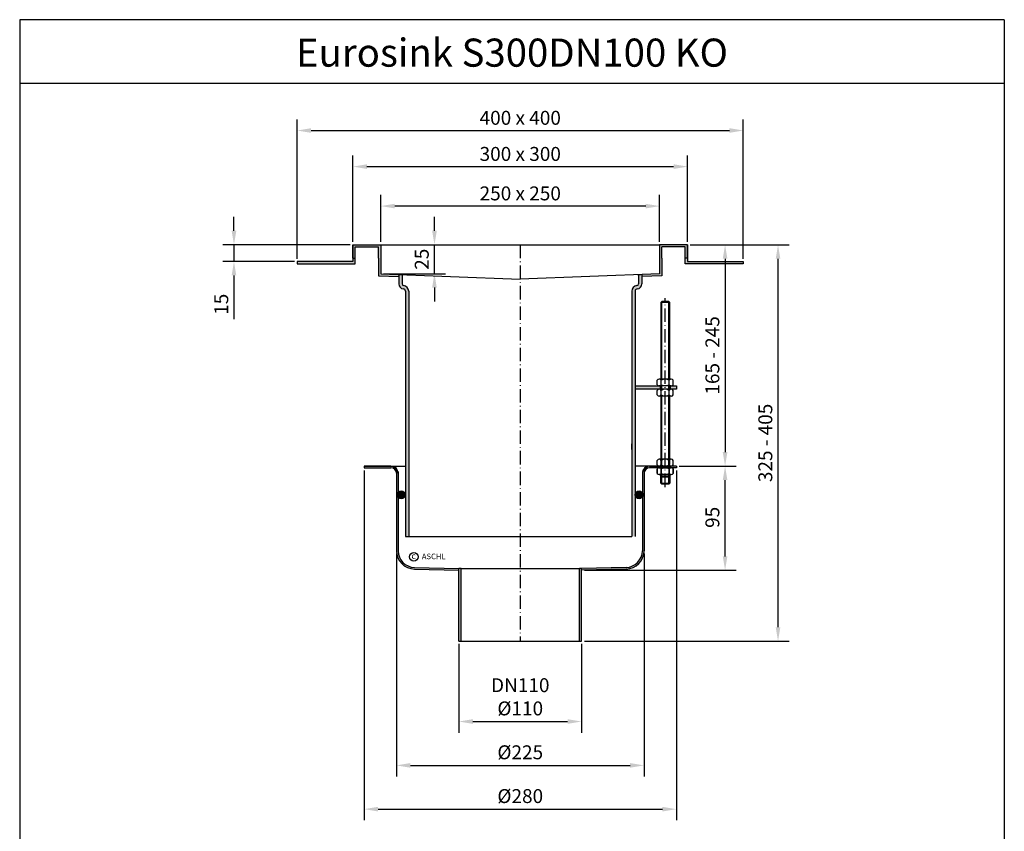
# Model space of a CAD drawing. Units: inches. Extents: x -14 to 869, y 96 to 1344.
import ezdxf
from ezdxf.enums import TextEntityAlignment as Align

# ---------------------------------------------------------------- set-up
doc = ezdxf.new("R2010")
doc.units = ezdxf.units.IN
doc.linetypes.add('ACAD_ISO10W100', pattern=[18.5, 12, -3, 0.5, -3])
for name, color, linetype in [('02', 1, 'Continuous'), ('MITTE', 5, 'ACAD_ISO10W100'), ('RAHMEN', 7, 'Continuous')]:
    doc.layers.add(name, color=color, linetype=linetype)
doc.styles.get("Standard").update_dxf_attribs({"font": 'arial.ttf'})
doc.dimstyles.get("Standard").update_dxf_attribs({"dimtxt": 0.18, "dimasz": 0.18, "dimexe": 0.18, "dimexo": 0.0625, "dimgap": 0.09, "dimtad": 0, "dimtih": 1, "dimtoh": 1, "dimdec": 4, "dimzin": 0, "dimdsep": 46, "dimtxsty": 'Standard', "dimcen": 0.09, "dimadec": 0, "dimazin": 0, "dimtfac": 1, "dimtdec": 4, "dimtofl": 0, "dimtmove": 0, "dimatfit": 3, "dimfxl": 1, "dimtolj": 1, "dimtzin": 0, "dimarcsym": 0})
doc.dimstyles.new('Standard$0', dxfattribs={"dimtxt": 0.18, "dimasz": 0.18, "dimexe": 0.18, "dimexo": 0.0625, "dimgap": 0.09, "dimtad": 0, "dimtih": 1, "dimtoh": 1, "dimdec": 4, "dimzin": 0, "dimdsep": 46, "dimtxsty": 'Standard', "dimcen": 0.09, "dimadec": 0, "dimazin": 0, "dimtfac": 1, "dimtdec": 4, "dimtofl": 0, "dimtmove": 0, "dimatfit": 3, "dimfxl": 1, "dimtolj": 1, "dimtzin": 0, "dimarcsym": 0})

# ---------------------------------------------------------------- blocks, each defined once
blk = doc.blocks.new('*D3')
at = {"color": 1, "linetype": 'ByBlock', "lineweight": -2, "transparency": 16777216}
for p, q in [((379.8595932336794, 784.0401557776779), (379.8595932336794, 704.422837512853)), ((489.8595932336794, 784.0401557776777), (489.8595932336794, 704.422837512853)), ((392.3595932336794, 714.422837512853), (477.3595932336794, 714.422837512853))]:
    blk.add_line(p, q, dxfattribs=at)
at = {"color": 1, "transparency": 16777216}
for points in [[(392.3595932336794, 716.5061708461864), (392.3595932336794, 712.3395041795196), (379.8595932336794, 714.422837512853)], [(477.3595932336794, 716.5061708461864), (477.3595932336794, 712.3395041795196), (489.8595932336794, 714.422837512853)]]:
    blk.add_solid(points, dxfattribs=at)
at = {"layer": 'DEFPOINTS', "color": 0, "transparency": 16777216}
for p in [(379.8595932336794, 786.5401557776779), (489.8595932336794, 786.5401557776777), (489.8595932336794, 714.422837512853)]:
    blk.add_point(p, dxfattribs=at)
at = {"color": 2, "transparency": 16777216, "insert": (434.8595932336794, 736.5968370581008), "char_height": 12.5, "attachment_point": 5}
blk.add_mtext('\\A1;DN110\\P%%c110', dxfattribs=at)
blk = doc.blocks.new('*D4')
at = {"color": 1, "linetype": 'ByBlock', "lineweight": -2, "transparency": 16777216}
for p, q in [((577.3595932336829, 943.5401557776776), (628.5196945177759, 943.5401557776776)), ((618.5196945177759, 862.553199255939), (618.5196945177759, 931.0401557776776)), ((492.3595932336797, 850.053199255939), (628.5196945177759, 850.053199255939))]:
    blk.add_line(p, q, dxfattribs=at)
at = {"color": 1, "transparency": 16777216}
for points in [[(616.4363611844425, 931.0401557776776), (620.6030278511092, 931.0401557776776), (618.5196945177759, 943.5401557776776)], [(616.4363611844425, 862.553199255939), (620.6030278511092, 862.553199255939), (618.5196945177759, 850.053199255939)]]:
    blk.add_solid(points, dxfattribs=at)
at = {"layer": 'DEFPOINTS', "color": 0, "transparency": 16777216}
for p in [(574.8595932336829, 943.5401557776776), (618.5196945177759, 943.5401557776776), (489.8595932336797, 850.053199255939)]:
    blk.add_point(p, dxfattribs=at)
at = {"color": 2, "transparency": 16777216, "insert": (607.1375321712549, 897.5466775168089), "char_height": 12.5, "attachment_point": 5, "rotation": 90}
blk.add_mtext('\\A1;95', dxfattribs=at)
blk = doc.blocks.new('*D5')
at = {"color": 1, "linetype": 'ByBlock', "lineweight": -2, "transparency": 16777216}
for p, q in [((587.3595932336799, 1142.067880104009), (675.9905913535512, 1142.067880104009)), ((665.9905913535512, 799.0401557776781), (665.9905913535512, 1129.567880104009)), ((492.3595932336797, 786.5401557776781), (675.9905913535512, 786.5401557776781))]:
    blk.add_line(p, q, dxfattribs=at)
at = {"color": 1, "transparency": 16777216}
for points in [[(663.9072580202178, 1129.567880104009), (668.0739246868845, 1129.567880104009), (665.9905913535512, 1142.067880104009)], [(663.9072580202178, 799.0401557776781), (668.0739246868845, 799.0401557776781), (665.9905913535512, 786.5401557776781)]]:
    blk.add_solid(points, dxfattribs=at)
at = {"layer": 'DEFPOINTS', "color": 0, "transparency": 16777216}
for p in [(584.8595932336799, 1142.067880104009), (665.9905913535512, 1142.067880104009), (489.8595932336797, 786.5401557776781)]:
    blk.add_point(p, dxfattribs=at)
at = {"color": 2, "transparency": 16777216, "insert": (654.6041657055296, 964.3040179408431), "char_height": 12.5, "attachment_point": 5, "rotation": 90}
blk.add_mtext('\\A1;325 - 405', dxfattribs=at)
blk = doc.blocks.new('*D6')
at = {"color": 1, "linetype": 'ByBlock', "lineweight": -2, "transparency": 16777216}
for p, q in [((323.8595932336826, 865.1153344069385), (323.8595932336826, 665.0868787984239)), ((545.8595932336826, 865.1153344069385), (545.8595932336826, 665.0868787984239)), ((336.3595932336826, 675.0868787984239), (533.3595932336826, 675.0868787984239))]:
    blk.add_line(p, q, dxfattribs=at)
at = {"color": 1, "transparency": 16777216}
for points in [[(336.3595932336826, 677.1702121317572), (336.3595932336826, 673.0035454650905), (323.8595932336826, 675.0868787984239)], [(533.3595932336826, 677.1702121317572), (533.3595932336826, 673.0035454650905), (545.8595932336826, 675.0868787984239)]]:
    blk.add_solid(points, dxfattribs=at)
at = {"layer": 'DEFPOINTS', "color": 0, "transparency": 16777216}
for p in [(323.8595932336826, 867.6153344069385), (545.8595932336826, 867.6153344069385), (545.8595932336826, 675.0868787984239)]:
    blk.add_point(p, dxfattribs=at)
at = {"color": 2, "transparency": 16777216, "insert": (434.8595932336826, 686.8186318680009), "char_height": 12.5, "attachment_point": 5}
blk.add_mtext('\\A1;%%c225', dxfattribs=at)
blk = doc.blocks.new('*D7')
at = {"color": 1, "linetype": 'ByBlock', "lineweight": -2, "transparency": 16777216}
for p, q in [((309.8595932336797, 1144.567880104009), (309.8595932336797, 1186.723283534635)), ((559.8595932336797, 1144.567880104009), (559.8595932336797, 1186.723283534635)), ((547.3595932336797, 1176.723283534635), (322.3595932336797, 1176.723283534635))]:
    blk.add_line(p, q, dxfattribs=at)
at = {"color": 1, "transparency": 16777216}
for points in [[(322.3595932336797, 1178.806616867968), (322.3595932336797, 1174.639950201301), (309.8595932336797, 1176.723283534635)], [(547.3595932336797, 1178.806616867968), (547.3595932336797, 1174.639950201301), (559.8595932336797, 1176.723283534635)]]:
    blk.add_solid(points, dxfattribs=at)
at = {"layer": 'DEFPOINTS', "color": 0, "transparency": 16777216}
for p in [(309.8595932336797, 1176.723283534635), (309.8595932336797, 1142.067880104009), (559.8595932336797, 1142.067880104009)]:
    blk.add_point(p, dxfattribs=at)
at = {"color": 2, "transparency": 16777216, "insert": (434.8595932336797, 1188.105445881156), "char_height": 12.5, "attachment_point": 5}
blk.add_mtext('\\A1;250 x 250', dxfattribs=at)
blk = doc.blocks.new('*D8')
at = {"color": 1, "linetype": 'ByBlock', "lineweight": -2, "transparency": 16777216}
for p, q in [((284.8595932336797, 1144.567880104009), (284.8595932336797, 1222.135000757906)), ((584.8595932336797, 1144.567880104009), (584.8595932336797, 1222.135000757906)), ((297.3595932336797, 1212.135000757906), (572.3595932336797, 1212.135000757906))]:
    blk.add_line(p, q, dxfattribs=at)
at = {"color": 1, "transparency": 16777216}
for points in [[(297.3595932336797, 1214.21833409124), (297.3595932336797, 1210.051667424573), (284.8595932336797, 1212.135000757906)], [(572.3595932336797, 1214.21833409124), (572.3595932336797, 1210.051667424573), (584.8595932336797, 1212.135000757906)]]:
    blk.add_solid(points, dxfattribs=at)
at = {"layer": 'DEFPOINTS', "color": 0, "transparency": 16777216}
for p in [(584.8595932336797, 1212.135000757906), (284.8595932336797, 1142.067880104009), (584.8595932336797, 1142.067880104009)]:
    blk.add_point(p, dxfattribs=at)
at = {"color": 2, "transparency": 16777216, "insert": (434.8595932336797, 1223.521426405928), "char_height": 12.5, "attachment_point": 5}
blk.add_mtext('\\A1;300 x 300', dxfattribs=at)
blk = doc.blocks.new('*D9')
at = {"color": 1, "linetype": 'ByBlock', "lineweight": -2, "transparency": 16777216}
for p, q in [((357.9381968068495, 1154.567880104008), (357.9381968068495, 1167.067880104008)), ((312.3595932336797, 1142.067880104008), (367.9381968068495, 1142.067880104008)), ((357.9381968068495, 1116.070689349466), (357.9381968068495, 1142.067880104008)), ((312.3595932336797, 1116.070689349466), (367.9381968068495, 1116.070689349466)), ((357.9381968068495, 1103.570689349466), (357.9381968068495, 1091.070689349466))]:
    blk.add_line(p, q, dxfattribs=at)
at = {"color": 1, "transparency": 16777216}
for points in [[(355.8548634735162, 1154.567880104008), (360.0215301401828, 1154.567880104008), (357.9381968068495, 1142.067880104008)], [(355.8548634735162, 1103.570689349466), (360.0215301401828, 1103.570689349466), (357.9381968068495, 1116.070689349466)]]:
    blk.add_solid(points, dxfattribs=at)
at = {"layer": 'DEFPOINTS', "color": 0, "transparency": 16777216}
for p in [(309.8595932336797, 1142.067880104008), (357.9381968068495, 1142.067880104008), (309.8595932336797, 1116.070689349466)]:
    blk.add_point(p, dxfattribs=at)
at = {"color": 2, "transparency": 16777216, "insert": (346.5560344603281, 1129.069284726737), "char_height": 12.5, "attachment_point": 5, "rotation": 90}
blk.add_mtext('\\A1;25', dxfattribs=at)
blk = doc.blocks.new('*D10')
at = {"color": 1, "linetype": 'ByBlock', "lineweight": -2, "transparency": 16777216}
for p, q in [((294.8595932336808, 939.5401557776768), (294.8595932336808, 625.8311712054426)), ((574.8595932336808, 939.5401557776768), (574.8595932336808, 625.8311712054426)), ((307.3595932336808, 635.8311712054426), (562.3595932336808, 635.8311712054426))]:
    blk.add_line(p, q, dxfattribs=at)
at = {"color": 1, "transparency": 16777216}
for points in [[(307.3595932336808, 637.914504538776), (307.3595932336808, 633.7478378721092), (294.8595932336808, 635.8311712054426)], [(562.3595932336808, 637.914504538776), (562.3595932336808, 633.7478378721092), (574.8595932336808, 635.8311712054426)]]:
    blk.add_solid(points, dxfattribs=at)
at = {"layer": 'DEFPOINTS', "color": 0, "transparency": 16777216}
for p in [(294.8595932336808, 942.0401557776768), (574.8595932336808, 942.0401557776768), (574.8595932336808, 635.8311712054426)]:
    blk.add_point(p, dxfattribs=at)
at = {"color": 2, "transparency": 16777216, "insert": (434.8595932336808, 647.5629242750197), "char_height": 12.5, "attachment_point": 5}
blk.add_mtext('\\A1;%%c280', dxfattribs=at)
blk = doc.blocks.new('*D11')
at = {"color": 1, "linetype": 'ByBlock', "lineweight": -2, "transparency": 16777216}
for p, q in [((587.3595932336792, 1142.067880104009), (628.5196945177763, 1142.067880104009)), ((618.5196945177763, 1129.567880104009), (618.5196945177763, 956.0401557776772)), ((577.3595932336808, 943.5401557776772), (628.5196945177763, 943.5401557776772))]:
    blk.add_line(p, q, dxfattribs=at)
at = {"color": 1, "transparency": 16777216}
for points in [[(616.436361184443, 1129.567880104009), (620.6030278511097, 1129.567880104009), (618.5196945177763, 1142.067880104009)], [(616.436361184443, 956.0401557776772), (620.6030278511097, 956.0401557776772), (618.5196945177763, 943.5401557776772)]]:
    blk.add_solid(points, dxfattribs=at)
at = {"layer": 'DEFPOINTS', "color": 0, "transparency": 16777216}
for p in [(584.8595932336792, 1142.067880104009), (574.8595932336808, 943.5401557776772), (618.5196945177763, 943.5401557776772)]:
    blk.add_point(p, dxfattribs=at)
at = {"color": 2, "transparency": 16777216, "insert": (607.1375321712551, 1042.804017940843), "char_height": 12.5, "attachment_point": 5, "rotation": 90}
blk.add_mtext('\\A1;165 - 245', dxfattribs=at)
blk = doc.blocks.new('1')
at = {"layer": 'RAHMEN'}
for p, q in [((0, 1486), (0, 0)), ((1051, 1486), (0, 1486)), ((1051, 1486), (1051, 0)), ((1051, 1417.790194259616), (0, 1417.790194259616))]:
    blk.add_line(p, q, dxfattribs=at)
at = {"color": 3, "flags": 8}
blk.add_attdef('BENENNUNG', text='', height=30, dxfattribs=at).set_placement((525.5, 1435.805177736855), align=Align.CENTER)
at = {"layer": 'RAHMEN', "color": 7, "flags": 8}
for tag, p in [('DATUM', (167.8297111160945, 70.48419917634158)), ('INDEX', (636.0274871587814, 52.20641676242201))]:
    blk.add_attdef(tag, text='', height=10.23147086105749, dxfattribs=at).set_placement(p, align=Align.MIDDLE)
blk.add_attdef('ANGEBOT/AUFTRAG', text='', height=10.23147086105749, dxfattribs=at).set_placement((231.2929896214757, 62.39036558563009), align=Align.BOTTOM_CENTER)
blk.add_attdef('Angeb_Auftr_NR', (260.0039573631399, 65.38796640812859), '', height=10.23147086105749, dxfattribs=at)
blk = doc.blocks.new('*D14')
at = {"color": 1, "linetype": 'ByBlock', "lineweight": -2, "transparency": 16777216}
for p, q in [((178.1667522751071, 1154.567880104009), (178.1667522751071, 1167.067880104009)), ((282.3595932336798, 1142.067880104009), (168.1667522751071, 1142.067880104009)), ((178.1667522751071, 1142.067880104009), (178.1667522751071, 1127.067880104009)), ((232.3595932336793, 1127.067880104009), (168.1667522751071, 1127.067880104009)), ((178.1667522751071, 1114.567880104009), (178.1667522751071, 1075.244892382317))]:
    blk.add_line(p, q, dxfattribs=at)
at = {"color": 1, "transparency": 16777216}
for points in [[(176.0834189417737, 1154.567880104009), (180.2500856084404, 1154.567880104009), (178.1667522751071, 1142.067880104009)], [(176.0834189417737, 1114.567880104009), (180.2500856084404, 1114.567880104009), (178.1667522751071, 1127.067880104009)]]:
    blk.add_solid(points, dxfattribs=at)
at = {"layer": 'DEFPOINTS', "color": 0, "transparency": 16777216}
for p in [(284.8595932336798, 1142.067880104009), (178.1667522751071, 1127.067880104009), (234.8595932336793, 1127.067880104009)]:
    blk.add_point(p, dxfattribs=at)
at = {"color": 2, "transparency": 16777216, "insert": (166.7845899285862, 1088.656386243163), "char_height": 12.5, "attachment_point": 5, "rotation": 90}
blk.add_mtext('\\A1;15', dxfattribs=at)
blk = doc.blocks.new('*D15')
at = {"color": 1, "linetype": 'ByBlock', "lineweight": -2, "transparency": 16777216}
for p, q in [((234.8595932336792, 1129.567880104009), (234.8595932336792, 1254.512490801058)), ((634.8595932336797, 1129.567880104009), (634.8595932336797, 1254.512490801058)), ((247.3595932336792, 1244.512490801058), (622.3595932336797, 1244.512490801058))]:
    blk.add_line(p, q, dxfattribs=at)
at = {"color": 1, "transparency": 16777216}
for points in [[(247.3595932336792, 1246.595824134392), (247.3595932336792, 1242.429157467725), (234.8595932336792, 1244.512490801058)], [(622.3595932336797, 1246.595824134392), (622.3595932336797, 1242.429157467725), (634.8595932336797, 1244.512490801058)]]:
    blk.add_solid(points, dxfattribs=at)
at = {"layer": 'DEFPOINTS', "color": 0, "transparency": 16777216}
for p in [(634.8595932336797, 1244.512490801058), (234.8595932336792, 1127.067880104009), (634.8595932336797, 1127.067880104009)]:
    blk.add_point(p, dxfattribs=at)
at = {"color": 2, "transparency": 16777216, "insert": (434.8595932336794, 1255.89465314758), "char_height": 12.5, "attachment_point": 5}
blk.add_mtext('\\A1;400 x 400', dxfattribs=at)

msp = doc.modelspace()

# ---------------------------------------------------------------- hatches: boundary and pattern name
h = msp.add_hatch(color=256)
h.paths.add_polyline_path([(582.8595932336796, 1140.067880104008), (582.8595932336797, 1130.067880104008), (584.8595932336797, 1130.067880104008), (584.8595932336797, 1142.067880104009), (559.8595932336797, 1142.067880104009), (559.8595932336797, 1116.070689349466), (543.8595932336798, 1115.440768089623), (543.8595932336798, 1113.439218686686), (561.8595932336798, 1114.147880104009), (561.8595932336797, 1130.067880104009), (561.8595932336798, 1140.067880104009)])
h.paths.add_polyline_path([(307.8595932336797, 1140.067880104008), (307.8595932336797, 1130.067880104009), (307.8595932336798, 1114.147880104008), (325.8595932336793, 1113.439218686686), (325.8595932336796, 1115.440768089623), (309.8595932336797, 1116.070689349466), (309.8595932336797, 1142.067880104009), (284.8595932336798, 1142.067880104008), (284.8595932336796, 1130.067880104009), (286.8595932336796, 1130.067880104009), (286.8595932336797, 1140.067880104009)])
for points in [[(286.8595932336796, 1125.067880104009), (286.8595932336797, 1130.067880104009), (284.8595932336792, 1130.067880104009), (284.8595932336792, 1127.067880104009), (234.8595932336792, 1127.067880104009), (234.8595932336792, 1125.067880104009)], [(634.8595932336797, 1127.067880104009), (584.8595932336797, 1127.067880104009), (584.8595932336797, 1130.067880104009), (582.8595932336792, 1130.067880104009), (582.8595932336793, 1125.067880104009), (634.8595932336797, 1125.067880104009)], [(325.3595932336825, 919.6930566975459), (325.3595932336825, 915.7860011657083, 0.7436440003165233), (331.8595932336796, 917.7395289316271, 0.7436440003165233)], [(537.8595932336827, 917.7395289316271, -0.7436440003165233), (544.3595932336798, 919.6930566975459), (544.3595932336798, 915.7860011657083, -0.7436440003165233)]]:
    msp.add_hatch(color=256).paths.add_polyline_path(points)
h = msp.add_hatch(color=256)
h.paths.add_polyline_path([(537.8595932336794, 1100.440768089623, -0.3918366946533262), (539.7057470798333, 1102.434842150672, 0.3918366946533295), (543.8595932336794, 1106.921508788031), (543.8595932336794, 1115.440768089623), (540.8595932336794, 1115.440768089623), (540.8595932336794, 1106.940768089623), (540.859593233679, 1105.440768089623), (539.4211618305786, 1105.440768089623, 0.3887254606130645), (534.8595932336794, 1100.460027391216), (534.8595932336794, 880.4407680896234), (537.8595932336794, 880.4407680896234), (537.8595932336794, 885.2446156669166), (537.8595932336794, 895.6369205123297)])
h.paths.add_polyline_path([(334.8595932336794, 1100.460027391216, 0.388725460613066), (330.2980246367798, 1105.440768089623), (328.8595932336794, 1105.440768089623), (328.8595932336794, 1115.440768089623), (326.8595932336794, 1115.440768089623), (325.8595932336794, 1115.440768089623), (325.8595932336794, 1106.921508788031, 0.3918366946533313), (330.0134393875256, 1102.434842150672, -0.3918366946533301), (331.8595932336794, 1100.440768089623), (331.8595932336794, 880.4407680896234), (334.8595932336794, 880.4407680896234)])
h = msp.add_hatch(color=256)
h.paths.add_polyline_path([(560.3595932336794, 1015.440768089623), (537.8595932336794, 1015.440768089623), (537.8595932336794, 1012.440768089623), (560.3595932336794, 1012.440768089623)])
h.paths.add_polyline_path([(574.8595932336794, 1015.440768089623), (569.3595932336794, 1015.440768089623), (569.359593233679, 1012.440768089623), (574.8595932336794, 1012.440768089623)])
h = msp.add_hatch(color=256)
h.paths.add_polyline_path([(318.8595932336826, 943.5401557776777), (304.8595932336776, 943.5401557776777), (304.8595932336776, 942.0401557776765), (310.2595932336777, 942.0401557776768), (318.8595932336808, 942.040155777677, -0.4142135623732277), (323.8595932336831, 937.040155777677), (323.8595932336831, 938.5401557776777, 0.4142135623731217)])
h.paths.add_polyline_path([(304.8595932336776, 943.5401557776772), (294.8595932336808, 943.5401557776775), (294.8595932336808, 942.040155777677), (304.8595932336776, 942.040155777677)])
h.paths.add_polyline_path([(564.8595932336794, 943.540155777677), (550.8595932336826, 943.5401557776772, 0.4142135623730951), (545.8595932336826, 938.5401557776772), (545.8595932336826, 937.0401557776768, -0.4142135623729886), (550.8595932336808, 942.0401557776768), (564.8595932336794, 942.040155777677)])
h.paths.add_polyline_path([(574.8595932336808, 943.5401557776772), (564.8595932336794, 943.5401557776772), (564.8595932336794, 942.040155777677), (574.8595932336808, 942.0401557776765)])
h = msp.add_hatch(color=256)
h.dxf.hatch_style = 1
h.paths.add_polyline_path([(545.8595932336826, 938.5401557776772, -0.4142135623733614), (550.8595932336872, 943.5401557776772, 0.4142135623733616), (544.3595932336813, 937.0401557776772), (544.3595932336817, 919.693056697543, -0.1470231306599805), (544.9467118078671, 917.7395289316271, -0.1470231306598025), (544.3595932336831, 915.7860011657132), (544.3595932336831, 867.6329920054218, -0.4061770878598514), (529.772280992007, 852.6386701196502), (489.8595932336794, 851.5401557776777), (489.8595932336794, 850.0531992559386), (529.8006500136547, 851.1212303416416, 0.4064048860140018), (545.8595932336826, 867.6153344069385)])
h.paths.add_polyline_path([(489.8595932336794, 851.5401557776777), (487.8595932336794, 851.5401557776777), (487.8595932336794, 786.5401557776777), (489.8595932336794, 786.5401557776777)])
h.paths.add_polyline_path([(381.8595932336794, 851.5401557776777), (379.8595932336794, 851.5401557776781), (379.8595932336794, 786.5401557776779), (381.8595932336794, 786.5401557776779)])
h.paths.add_polyline_path([(323.8595932336826, 867.6153344069386), (323.8595932336831, 938.5401557776777, 0.414213562372599), (318.8595932336907, 943.5401557776768, -0.4142135623726521), (325.3595932336808, 937.0401557776768), (325.3595932336813, 919.6930566975441, -0.7436440003167727), (331.8595932336796, 917.7395289316271, -0.7436440003165082), (325.3595932336826, 915.7860011657081), (325.3595932336826, 867.6329920054218, 0.4061770878598503), (339.9469054753587, 852.6386701196502), (379.8595932336794, 851.5401557776781), (379.8595932336794, 850.0531992559386), (339.9185364537104, 851.1212303416416, -0.4064048860140018)])
h = msp.add_hatch(color=256)
h.paths.add_polyline_path([(564.8595932336793, 943.5401557776768), (560.1095932336825, 943.5401557776768), (560.1095932336825, 942.0401557776768), (564.8595932336793, 942.0401557776768)])
h.paths.add_polyline_path([(569.6095932336825, 943.5401557776768), (564.8595932336793, 943.5401557776768), (564.8595932336793, 942.0401557776768), (569.6095932336825, 942.0401557776768)])

# ---------------------------------------------------------------- linework, layer by layer
for p, q in [((284.8595932336797, 1142.067880104009), (309.8595932336797, 1142.067880104009)), ((284.8595932336797, 1130.067880104009), (284.8595932336797, 1142.067880104009)), ((284.8595932336797, 1142.067880104009), (284.8595932336797, 1130.067880104009)), ((286.8595932336797, 1140.067880104009), (307.8595932336797, 1140.067880104009)), ((286.8595932336797, 1130.067880104009), (286.8595932336797, 1140.067880104009)), ((307.8595932336797, 1130.067880104009), (307.8595932336797, 1140.067880104009)), ((309.8595932336797, 1142.067880104009), (559.8595932336797, 1142.067880104009)), ((309.8595932336797, 1142.067880104009), (309.8595932336797, 1116.070689349466)), ((584.8595932336797, 1142.067880104009), (559.8595932336797, 1142.067880104009)), ((559.8595932336797, 1142.067880104009), (559.8595932336797, 1116.070689349466)), ((582.8595932336797, 1140.067880104009), (561.8595932336797, 1140.067880104009)), ((561.8595932336797, 1130.067880104009), (561.8595932336797, 1140.067880104009)), ((582.8595932336797, 1130.067880104009), (582.8595932336797, 1140.067880104009)), ((582.8595932336792, 1130.067880104009), (582.8595932336792, 1140.067880104009)), ((584.8595932336797, 1130.067880104009), (584.8595932336797, 1142.067880104009)), ((584.8595932336792, 1142.067880104009), (584.8595932336792, 1130.067880104009)), ((584.8595932336792, 1130.067880104009), (584.8595932336792, 1142.067880104009)), ((284.8595932336797, 1130.067880104009), (286.8595932336797, 1130.067880104009)), ((284.8595932336792, 1130.067880104009), (286.8595932336792, 1130.067880104009)), ((284.8595932336797, 1130.067880104009), (286.8595932336797, 1130.067880104009)), ((284.8595932336797, 1130.067880104009), (286.8595932336797, 1130.067880104009)), ((284.8595932336792, 1130.067880104009), (284.8595932336792, 1127.067880104009)), ((286.8595932336796, 1125.067880104009), (286.8595932336797, 1130.067880104009)), ((307.8595932336797, 1130.067880104009), (307.8595932336797, 1114.147880104008)), ((561.8595932336797, 1130.067880104009), (561.8595932336797, 1114.147880104008)), ((584.8595932336797, 1130.067880104009), (582.8595932336797, 1130.067880104009)), ((584.8595932336792, 1130.067880104009), (582.8595932336792, 1130.067880104009)), ((584.8595932336792, 1130.067880104009), (582.8595932336792, 1130.067880104009)), ((582.8595932336793, 1125.067880104009), (582.8595932336792, 1130.067880104009)), ((584.8595932336797, 1130.067880104009), (584.8595932336797, 1127.067880104009)), ((284.8595932336792, 1127.067880104009), (234.8595932336792, 1127.067880104009)), ((234.8595932336792, 1127.067880104009), (234.8595932336792, 1125.067880104009)), ((234.8595932336792, 1125.067880104009), (286.8595932336796, 1125.067880104009)), ((634.8595932336797, 1125.067880104009), (582.8595932336793, 1125.067880104009)), ((584.8595932336797, 1127.067880104009), (634.8595932336797, 1127.067880104009)), ((634.8595932336797, 1127.067880104009), (634.8595932336797, 1125.067880104009)), ((307.8595932336797, 1114.147880104008), (325.8595932336797, 1113.439218686686)), ((309.8595932336797, 1116.070689349466), (434.8595932336797, 1111.149429506946)), ((325.8595932336794, 1115.440768089623), (325.8595932336794, 1106.921508788031)), ((329.8595932336794, 1115.440768089623), (326.8595932336794, 1115.440768089623)), ((328.8595932336794, 1115.440768089623), (328.8595932336794, 1106.940768089623)), ((559.8595932336797, 1116.070689349466), (434.8595932336797, 1111.149429506946)), ((539.8595932336794, 1115.440768089623), (542.8595932336794, 1115.440768089623)), ((540.8595932336794, 1115.440768089623), (540.8595932336794, 1106.940768089623)), ((543.8595932336794, 1115.440768089623), (543.8595932336794, 1106.921508788031)), ((561.8595932336797, 1114.147880104008), (543.8595932336797, 1113.439218686686)), ((331.8595932336794, 1100.440768089623), (331.8595932336794, 1091.540768089623)), ((331.8595932336794, 1100.440768089623), (331.8595932336794, 880.4407680896234)), ((334.8595932336794, 1100.460027391216), (334.8595932336794, 1089.540768089623)), ((334.8595932336794, 1100.460027391216), (334.8595932336794, 880.4407680896234)), ((534.8595932336794, 1100.460027391216), (534.8595932336794, 880.4407680896234)), ((537.8595932336794, 1100.440768089623), (537.8595932336794, 895.6369205123297)), ((561.6595932336796, 1091.173287101018), (560.8595932336794, 1090.373287101018)), ((560.8595932336794, 1090.373287101018), (560.8595932336794, 1021.540768089623)), ((568.0595932336793, 1091.173287101018), (561.6595932336796, 1091.173287101018)), ((568.8595932336794, 1090.373287101018), (568.0595932336793, 1091.173287101018)), ((568.859593233679, 1021.540768089623), (568.8595932336794, 1090.373287101018)), ((537.8595932336794, 1015.440768089623), (560.8595932336794, 1015.440768089623)), ((557.6595932336796, 1016.440768089623), (557.6595932336796, 1020.540768089623)), ((570.2595932336795, 1021.540768089623), (559.4595932336794, 1021.540768089623)), ((570.2595932336795, 1015.440768089623), (559.4595932336794, 1015.440768089623)), ((560.3595932336794, 1015.440768089623), (560.359593233679, 1012.440768089623)), ((560.8595932336794, 1015.440768089623), (560.8595932336794, 1012.440768089623)), ((561.2595932336795, 1016.440768089623), (561.2595932336795, 1020.540768089623)), ((568.4595932336794, 1016.440768089623), (568.4595932336794, 1020.540768089623)), ((568.859593233679, 1012.440768089623), (568.859593233679, 1015.440768089623)), ((568.8595932336794, 1015.440768089623), (574.8595932336794, 1015.440768089623)), ((569.3595932336794, 1015.440768089623), (569.359593233679, 1012.440768089623)), ((572.0595932336793, 1016.440768089623), (572.0595932336793, 1020.540768089623)), ((574.8595932336794, 1015.440768089623), (574.8595932336794, 1012.440768089623)), ((560.8595932336794, 1012.440768089623), (537.8595932336794, 1012.440768089623)), ((557.6595932336796, 1007.340768089623), (557.6595932336796, 1011.440768089623)), ((570.2595932336795, 1012.440768089623), (559.4595932336794, 1012.440768089623)), ((561.2595932336795, 1007.340768089623), (561.2595932336795, 1011.440768089623)), ((568.4595932336794, 1007.340768089623), (568.4595932336794, 1011.440768089623)), ((574.8595932336794, 1012.440768089623), (568.8595932336794, 1012.440768089623)), ((572.0595932336793, 1007.340768089623), (572.0595932336793, 1011.440768089623)), ((570.2595932336795, 1006.340768089623), (559.4595932336794, 1006.340768089623)), ((534.8595932336792, 958.5401557776777), (534.8595932336792, 963.5401557776777)), ((557.6595932336827, 944.5401557776772), (557.6595932336827, 948.6401557776776)), ((570.2595932336826, 949.6401557776776), (559.4595932336829, 949.6401557776776)), ((561.2595932336826, 944.5401557776772), (561.2595932336826, 948.6401557776776)), ((568.4595932336829, 944.5401557776772), (568.4595932336829, 948.6401557776776)), ((572.0595932336828, 944.5401557776772), (572.0595932336828, 948.6401557776776)), ((294.8595932336826, 943.5401557776772), (318.8595932336826, 943.5401557776777)), ((294.8595932336826, 943.5401557776772), (318.8595932336826, 943.5401557776777)), ((318.8595932336813, 943.5401557776768), (294.8595932336808, 943.5401557776779)), ((318.8595932336813, 943.5401557776768), (294.8595932336808, 943.5401557776777)), ((294.8595932336826, 943.5401557776772), (318.8595932336826, 943.5401557776777)), ((294.8595932336826, 943.5401557776772), (318.8595932336826, 943.5401557776777)), ((294.8595932336808, 943.5401557776768), (294.8595932336808, 942.0401557776768)), ((294.8595932336808, 943.5401557776768), (294.8595932336808, 942.0401557776768)), ((294.8595932336808, 943.5401557776779), (331.8595932336794, 943.5401557776779)), ((294.8595932336808, 942.0401557776768), (318.8595932336808, 942.0401557776772)), ((294.8595932336808, 942.0401557776768), (318.8595932336808, 942.040155777677)), ((323.8595932336831, 938.5401557776777), (323.8595932336826, 867.6153344069385)), ((323.8595932336831, 938.5401557776777), (323.8595932336826, 867.6153344069385)), ((325.3595932336826, 938.5401557776772), (325.3595932336826, 867.6329920054218)), ((325.3595932336826, 938.5401557776772), (325.3595932336826, 867.6329920054218)), ((574.8595932336826, 943.5401557776772), (537.8595932336794, 943.5401557776772)), ((544.3595932336831, 938.5401557776777), (544.3595932336831, 867.6329920054218)), ((544.3595932336831, 938.5401557776777), (544.3595932336831, 867.6329920054213)), ((545.8595932336826, 938.5401557776772), (545.8595932336826, 867.6153344069385)), ((545.8595932336826, 938.5401557776772), (545.8595932336826, 867.6153344069385)), ((574.8595932336826, 943.5401557776772), (550.8595932336826, 943.5401557776772)), ((574.8595932336826, 943.5401557776772), (550.8595932336826, 943.5401557776772)), ((574.8595932336826, 943.5401557776772), (550.8595932336826, 943.5401557776772)), ((574.8595932336826, 943.5401557776772), (550.8595932336826, 943.5401557776772)), ((550.8595932336813, 943.5401557776772), (560.4735542643599, 943.5401557776772)), ((550.859593233683, 943.5401557776772), (560.4735542643616, 943.5401557776772)), ((574.8595932336808, 942.0401557776768), (550.8595932336808, 942.0401557776768)), ((574.8595932336808, 942.0401557776768), (550.8595932336808, 942.0401557776768)), ((557.6595932336822, 941.0401557776745), (557.6595932336822, 936.9401557776746)), ((557.6595932336795, 936.9401557776769), (557.6595932336795, 941.0401557776768)), ((570.2595932336826, 943.5401557776772), (559.4595932336829, 943.5401557776772)), ((570.2595932336826, 942.0401557776768), (559.4595932336829, 942.0401557776768)), ((570.2595932336831, 942.0401557776768), (559.4595932336829, 942.0401557776768)), ((559.4595932336824, 942.0401557776745), (570.2595932336826, 942.040155777674)), ((570.2595932336794, 942.0401557776768), (559.4595932336792, 942.0401557776768)), ((559.459593233682, 935.9401557776746), (570.2595932336822, 935.9401557776741)), ((570.2595932336794, 935.9401557776769), (559.4595932336792, 935.9401557776769)), ((560.1095932336825, 943.5401557776772), (560.1095932336825, 942.0401557776768)), ((560.1095932336825, 943.5401557776772), (560.1095932336825, 942.0401557776768)), ((561.2595932336822, 941.0401557776745), (561.2595932336822, 936.9401557776746)), ((561.2595932336794, 936.9401557776769), (561.2595932336794, 941.0401557776768)), ((568.4595932336824, 941.040155777674), (568.4595932336824, 936.9401557776741)), ((568.4595932336792, 936.9401557776769), (568.4595932336792, 941.0401557776768)), ((569.6095932336825, 942.0401557776768), (569.6095932336825, 943.5401557776777)), ((569.6095932336825, 942.0401557776768), (569.6095932336825, 943.5401557776777)), ((572.0595932336823, 941.040155777674), (572.0595932336823, 936.9401557776741)), ((572.0595932336792, 936.9401557776769), (572.0595932336792, 941.0401557776768)), ((574.8595932336808, 943.5401557776768), (574.8595932336808, 942.0401557776768)), ((574.8595932336808, 943.5401557776768), (574.8595932336808, 942.0401557776768)), ((561.6595932336795, 933.4701145559043), (560.8595932336793, 934.270114555904)), ((560.8595932336821, 928.3401557776742), (561.6595932336822, 927.5401557776745)), ((568.0595932336796, 933.4701145559043), (561.6595932336795, 933.4701145559043)), ((561.6595932336822, 927.5401557776745), (568.0595932336819, 927.5401557776745)), ((568.8595932336793, 934.270114555904), (568.0595932336796, 933.4701145559043)), ((568.0595932336819, 927.5401557776745), (568.8595932336821, 928.3401557776742)), ((537.8595932336794, 895.6369205123297), (537.8595932336794, 885.2446156669166)), ((537.8595932336794, 885.2446156669166), (537.8595932336794, 880.4407680896234)), ((331.8595932336799, 880.4407680896234), (534.8595932336794, 880.4407680896234)), ((339.9293048381038, 851.1209459097363), (379.8595932336794, 850.0531992559386)), ((339.9293048381038, 851.1209459097363), (379.8595932336794, 850.0531992559386)), ((339.9469054753587, 852.6386701196502), (379.8595932336794, 851.5401557776781)), ((339.9469054753587, 852.6386701196502), (379.8595932336794, 851.5401557776781)), ((379.8595932336794, 786.5401557776777), (379.8595932336794, 851.5401557776781)), ((379.8595932336794, 786.5401557776777), (379.8595932336794, 851.5401557776777)), ((381.8595932336794, 851.5401557776777), (379.8595932336794, 851.5401557776781)), ((381.8595932336794, 786.5401557776777), (381.8595932336794, 851.5401557776781)), ((381.8595932336794, 786.5401557776777), (381.8595932336794, 851.5401557776777)), ((381.8595932336794, 851.5401557776777), (487.8595932336794, 851.5401557776777)), ((487.8595932336794, 786.5401557776777), (487.8595932336794, 851.5401557776777)), ((487.8595932336794, 786.5401557776777), (487.8595932336794, 851.5401557776777)), ((489.8595932336794, 851.5401557776777), (487.8595932336794, 851.5401557776777)), ((529.772280992007, 852.6386701196498), (489.8595932336794, 851.5401557776777)), ((489.8595932336794, 786.5401557776777), (489.8595932336794, 851.5401557776777)), ((489.8595932336794, 786.5401557776777), (489.8595932336794, 851.5401557776777)), ((529.7898816292619, 851.1209459097363), (489.8595932336794, 850.0531992559386)), ((379.8595932336794, 786.5401557776779), (489.8595932336794, 786.5401557776777)), ((379.8595932336794, 786.5401557776779), (489.8595932336794, 786.5401557776777))]:
    msp.add_line(p, q)
at = {"color": 7}
for p, q in [((325.8595932336794, 1115.440768089623), (325.8595932336794, 1106.921508788031)), ((328.8595932336794, 1115.322657853403), (328.8595932336794, 1106.940768089623)), ((540.8595932336799, 1115.322657853403), (540.8595932336797, 1106.940768089623)), ((543.8595932336797, 1115.440768089623), (543.8595932336797, 1106.921508788031))]:
    msp.add_line(p, q, dxfattribs=at)
for points in [[(560.8595932336794, 1006.340768089623), (560.8595932336794, 945.0401557776777)], [(568.8595932336794, 945.0401557776779), (568.8595932336794, 1006.340768089623)], [(560.8595932336793, 943.5401557776772), (560.8595932336793, 942.0401557776768)], [(560.8595932336821, 928.3401557776742), (560.8595932336821, 935.9401557776746)], [(560.8595932336793, 935.9401557776769), (560.8595932336793, 934.270114555904)], [(568.8595932336793, 942.0401557776768), (568.8595932336793, 943.5401557776772)], [(568.8595932336821, 935.9401557776741), (568.8595932336821, 928.3401557776742)], [(568.8595932336793, 934.270114555904), (568.8595932336793, 935.9401557776769)]]:
    msp.add_lwpolyline(points)
for centre, radius in [((328.3160339465874, 917.7395289316271), 3.543559287092194), ((541.4031525207749, 917.7395289316271), 3.543559287092194), ((339.4595291916858, 862.1290953328083), 3.88531779058062)]:
    msp.add_circle(centre, radius)
for centre, radius, start, end in [((330.3595932336794, 1106.921508788031), 4.5, 180, 265.5882742142289), ((330.3595932336794, 1106.940768089623), 1.5, 180, 265.5882742142289), ((329.8595932336794, 1100.460027391216), 5, 0, 85.58827421422887), ((539.8595932336794, 1100.460027391216), 5, 94.41172578577113, 180), ((539.3595932336794, 1106.940768089623), 1.5, 274.4117257857711, 0), ((539.3595932336794, 1106.921508788031), 4.5, 274.4117257857711, 0), ((329.8595932336794, 1100.440768089623), 2, 0, 85.58827421422887), ((539.8595932336794, 1100.440768089623), 2, 94.41172578577113, 180), ((559.4595932336794, 1019.420768089623), 2.120000000000003, 31.89079180185775, 148.1092081981422), ((559.4595932336794, 1017.560768089623), 2.120000000000003, 211.8907918018577, 328.1092081981423), ((564.8595932336794, 1014.560768089623), 6.980000000000016, 58.95177800647915, 121.0482219935208), ((564.8595932336794, 1022.420768089623), 6.980000000000016, 238.9517780064792, 301.0482219935208), ((570.2595932336795, 1019.420768089623), 2.119999999999973, 31.89079180185775, 148.1092081981422), ((570.2595932336795, 1017.560768089623), 2.119999999999973, 211.8907918018577, 328.1092081981423), ((559.4595932336794, 1010.320768089623), 2.120000000000003, 31.89079180185775, 148.1092081981422), ((559.4595932336794, 1008.460768089623), 2.120000000000003, 211.8907918018577, 328.1092081981423), ((564.8595932336794, 1005.460768089623), 6.980000000000016, 58.95177800647915, 121.0482219935208), ((564.8595932336794, 1013.320768089623), 6.980000000000016, 238.9517780064792, 301.0482219935208), ((570.2595932336795, 1010.320768089623), 2.119999999999973, 31.89079180185775, 148.1092081981422), ((570.2595932336795, 1008.460768089623), 2.119999999999973, 211.8907918018577, 328.1092081981423), ((559.4595932336829, 947.5201557776772), 2.120000000000003, 31.89079180185775, 148.1092081981422), ((564.8595932336825, 942.6601557776776), 6.980000000000016, 58.95177800647775, 121.0482219935223), ((570.2595932336826, 947.5201557776777), 2.119999999999973, 31.89079180185775, 148.1092081981422), ((318.8595932336831, 938.5401557776777), 5, 0, 90), ((318.8595932336831, 938.5401557776777), 5, 0, 90), ((318.8595932336808, 937.0401557776768), 6.5, 0, 90), ((318.8595932336808, 937.0401557776768), 6.5, 0, 90), ((318.8595932336831, 938.5401557776777), 5, 0, 90), ((318.8595932336831, 938.5401557776777), 5, 0, 90), ((318.8595932336813, 937.0401557776772), 5, 0, 90), ((318.8595932336813, 937.040155777677), 5, 0, 90), ((550.8595932336813, 937.0401557776772), 6.5, 90, 180), ((550.8595932336813, 937.0401557776772), 6.5, 90, 180), ((550.8595932336826, 938.5401557776772), 5, 90, 180), ((550.8595932336826, 938.5401557776772), 5, 90, 180), ((550.8595932336826, 938.5401557776772), 5, 90, 180), ((550.8595932336826, 938.5401557776772), 5, 90, 180), ((550.8595932336808, 937.0401557776768), 5, 90, 180), ((550.8595932336808, 937.0401557776768), 5, 90, 180), ((559.4595932336829, 945.6601557776776), 2.120000000000003, 211.8907918018577, 328.1092081981423), ((559.4595932336824, 939.9201557776742), 2.120000000000017, 31.89079180185775, 148.1092081981422), ((559.4595932336792, 939.9201557776769), 2.120000000000003, 31.89079180185775, 148.1092081981422), ((559.4595932336824, 938.0601557776749), 2.120000000000159, 211.8907918018577, 328.1092081981423), ((559.4595932336792, 938.0601557776768), 2.120000000000003, 211.8907918018577, 328.1092081981423), ((564.8595932336825, 950.5201557776772), 6.980000000000016, 238.9517780064778, 301.0482219935222), ((564.8595932336821, 935.0601557776745), 6.979999999999762, 58.95177800647775, 121.0482219935019), ((564.8595932336793, 935.0601557776768), 6.980000000000016, 58.95177800647775, 121.0482219935223), ((564.8595932336821, 942.9201557776746), 6.980000000000164, 238.9517780064981, 301.0482219935019), ((564.8595932336793, 942.9201557776769), 6.980000000000016, 238.9517780064778, 301.0482219935222), ((570.2595932336826, 945.6601557776776), 2.119999999999973, 211.8907918018577, 328.1092081981423), ((570.2595932336826, 939.9201557776742), 2.120000000000074, 31.89079180182703, 148.109208198173), ((570.2595932336794, 939.9201557776769), 2.119999999999973, 31.89079180185775, 148.1092081981422), ((570.2595932336826, 938.060155777674), 2.120000000000089, 211.890791801827, 328.1092081981423), ((570.2595932336794, 938.0601557776768), 2.119999999999973, 211.8907918018577, 328.1092081981423), ((340.3595932336826, 867.6153344069385), 16.5, 180, 268.5056664087307), ((340.3595932336826, 867.6153344069385), 16.5, 180, 268.5056664087307), ((340.3595932336826, 867.6329920054218), 15, 180, 268.4234499448182), ((340.3595932336826, 867.6329920054218), 15, 180, 268.4234499448182), ((529.3595932336831, 867.6329920054218), 15, 271.5765500551819, 0), ((529.3595932336831, 867.6329920054218), 15, 271.5765500551819, 0), ((529.3595932336826, 867.6153344069385), 16.5, 271.4943335912693, 0), ((529.3595932336826, 867.6153344069385), 16.5, 271.4943335912693, 0)]:
    msp.add_arc(centre, radius, start, end)
for centre, start, end in [((330.3595932336794, 1106.940768089623), 180, 265.5882742142289), ((539.3595932336797, 1106.940768089623), 274.4117257857711, 0)]:
    msp.add_arc(centre, 1.5, start, end, dxfattribs=at)
at = {"layer": '02'}
for p, q in [((568.8595932336794, 1090.373287101018), (560.8595932336794, 1090.373287101018)), ((561.6595932336796, 1021.540768089623), (561.6595932336796, 1091.173287101018)), ((568.0595932336793, 1021.540768089623), (568.0595932336793, 1091.173287101018)), ((561.6595932336796, 1012.440768089623), (561.6595932336796, 1015.440768089623)), ((568.0595932336793, 1012.440768089623), (568.0595932336793, 1015.440768089623)), ((561.6595932336796, 942.040155777677), (561.6595932336796, 1006.340768089623)), ((568.0595932336797, 945.0401557776775), (568.0595932336797, 1006.340768089623)), ((561.6595932336795, 942.0401557776768), (561.6595932336795, 943.5401557776772)), ((561.6595932336818, 927.5401557776745), (561.6595932336822, 935.9401557776741)), ((561.6595932336795, 933.4701145559043), (561.6595932336795, 935.9401557776769)), ((568.0595932336796, 942.0401557776768), (568.0595932336796, 943.5401557776772)), ((568.0595932336819, 927.5401557776745), (568.0595932336819, 935.9401557776741)), ((568.0595932336796, 933.4701145559043), (568.0595932336796, 935.9401557776769)), ((568.8595932336793, 934.270114555904), (560.8595932336793, 934.270114555904)), ((560.8595932336821, 928.3401557776742), (568.8595932336821, 928.3401557776742))]:
    msp.add_line(p, q, dxfattribs=at)
at = {"layer": 'MITTE'}
for p, q in [((434.8595932336794, 1142.067880104009), (434.8595932336794, 786.5401557776777)), ((564.8595932336794, 924.7717083834716), (564.8595932336794, 1094.173287101018))]:
    msp.add_line(p, q, dxfattribs=at)

# ---------------------------------------------------------------- block references
ref = msp.add_blockref('1', (-13.95823604698489, 95.68090303592408), dxfattribs=dict(xscale=0.84, yscale=0.84, zscale=0.84))
ref.add_attrib('BENENNUNG', 'Eurosink S300DN100 KO', dxfattribs={"color": 3, "height": 25.2}).set_placement((427.461763953015, 1301.757252334882), align=Align.CENTER)

# ---------------------------------------------------------------- texts
for s, height, p in [('c', 5.6, (337.3206146677503, 860.1514241050187)), ('ASCHL', 5, (346.6409274020039, 860.0137813577538))]:
    msp.add_text(s, height=height).set_placement(p)

# ---------------------------------------------------------------- dimensions: what is measured, and where the dimension line sits
dim = msp.add_linear_dim(base=(634.8595932336797, 1244.512490801058), p1=(234.8595932336792, 1127.067880104009), p2=(634.8595932336797, 1127.067880104009), text='<> x 400', dimstyle='Standard$0', override={"dimscale": 5, "dimtxt": 2.5, "dimasz": 2.5, "dimexe": 2, "dimexo": 0.5, "dimgap": 1, "dimtad": 1, "dimtih": 0, "dimtoh": 0, "dimdec": 2, "dimzin": 8, "dimcen": 1, "dimclrd": 1, "dimclre": 1, "dimclrt": 2, "dimadec": 1, "dimazin": 2, "dimtdec": 2, "dimtofl": 1})
dim.commit()
dim.dimension.update_dxf_attribs({"geometry": '*D15', "text_midpoint": (434.8595932336794, 1255.89465314758)})
for base, p1, p2, text, picture, middle in [((584.8595932336797, 1212.135000757906), (284.8595932336797, 1142.067880104009), (584.8595932336797, 1142.067880104009), '300 x <>', '*D8', (434.8595932336797, 1212.135000757906)), ((309.8595932336797, 1176.723283534635), (559.8595932336797, 1142.067880104009), (309.8595932336797, 1142.067880104009), '<> x 250', '*D7', (434.8595932336797, 1176.723283534635)), ((574.8595932336808, 635.8311712054426), (294.8595932336808, 942.0401557776768), (574.8595932336808, 942.0401557776768), '%%c<>', '*D10', (434.8595932336808, 635.8311712054426)), ((545.8595932336826, 675.0868787984239), (323.8595932336826, 867.6153344069385), (545.8595932336826, 867.6153344069385), '%%c225', '*D6', (434.8595932336826, 675.0868787984239)), ((489.8595932336794, 714.422837512853), (379.8595932336794, 786.5401557776779), (489.8595932336794, 786.5401557776777), 'DN110\\P%%c<>', '*D3', (434.8595932336794, 714.422837512853))]:
    dim = msp.add_linear_dim(base=base, p1=p1, p2=p2, text=text, dimstyle='Standard', override={"dimscale": 5, "dimtxt": 2.5, "dimasz": 2.5, "dimexe": 2, "dimexo": 0.5, "dimgap": 1, "dimtad": 1, "dimtih": 0, "dimtoh": 0, "dimdec": 2, "dimzin": 8, "dimcen": 1, "dimclrd": 1, "dimclre": 1, "dimclrt": 2, "dimadec": 1, "dimazin": 2, "dimtdec": 2, "dimtofl": 1})
    dim.commit()
    dim.dimension.update_dxf_attribs({"geometry": picture, "text_midpoint": middle, "dimtype": 160})
dim = msp.add_linear_dim(base=(178.1667522751071, 1127.067880104009), p1=(284.8595932336797, 1142.067880104009), p2=(234.8595932336792, 1127.067880104009), angle=90.00000000000001, dimstyle='Standard$0', override={"dimscale": 5, "dimtxt": 2.5, "dimasz": 2.5, "dimexe": 2, "dimexo": 0.5, "dimgap": 1, "dimtad": 1, "dimtih": 0, "dimtoh": 0, "dimdec": 2, "dimzin": 8, "dimcen": 1, "dimclrd": 1, "dimclre": 1, "dimclrt": 2, "dimadec": 1, "dimazin": 2, "dimtdec": 2, "dimtofl": 1})
dim.commit()
dim.dimension.update_dxf_attribs({"geometry": '*D14', "text_midpoint": (166.7845899285862, 1088.656386243163)})
for base, p1, p2, text, picture, middle in [((357.9381968068495, 1142.067880104008), (309.8595932336797, 1116.070689349466), (309.8595932336797, 1142.067880104008), '25', '*D9', (357.9381968068493, 1129.069284726737)), ((665.9905913535512, 1142.067880104009), (489.8595932336794, 786.5401557776777), (584.8595932336797, 1142.067880104009), '325 - 405', '*D5', (665.9905913535514, 964.3040179408431)), ((618.5196945177763, 943.5401557776772), (584.8595932336792, 1142.067880104009), (574.8595932336808, 943.5401557776772), '165 - 245', '*D11', (618.5196945177762, 1042.804017940843)), ((618.5196945177759, 943.5401557776776), (489.8595932336794, 850.0531992559386), (574.8595932336826, 943.5401557776771), '95', '*D4', (618.519694517776, 897.5466775168089))]:
    dim = msp.add_linear_dim(base=base, p1=p1, p2=p2, angle=90, text=text, dimstyle='Standard', override={"dimscale": 5, "dimtxt": 2.5, "dimasz": 2.5, "dimexe": 2, "dimexo": 0.5, "dimgap": 1, "dimtad": 1, "dimtih": 0, "dimtoh": 0, "dimdec": 2, "dimzin": 8, "dimcen": 1, "dimclrd": 1, "dimclre": 1, "dimclrt": 2, "dimadec": 1, "dimazin": 2, "dimtdec": 2, "dimtofl": 1})
    dim.commit()
    dim.dimension.update_dxf_attribs({"geometry": picture, "text_midpoint": middle, "dimtype": 160})

doc.saveas('drawing.dxf')
